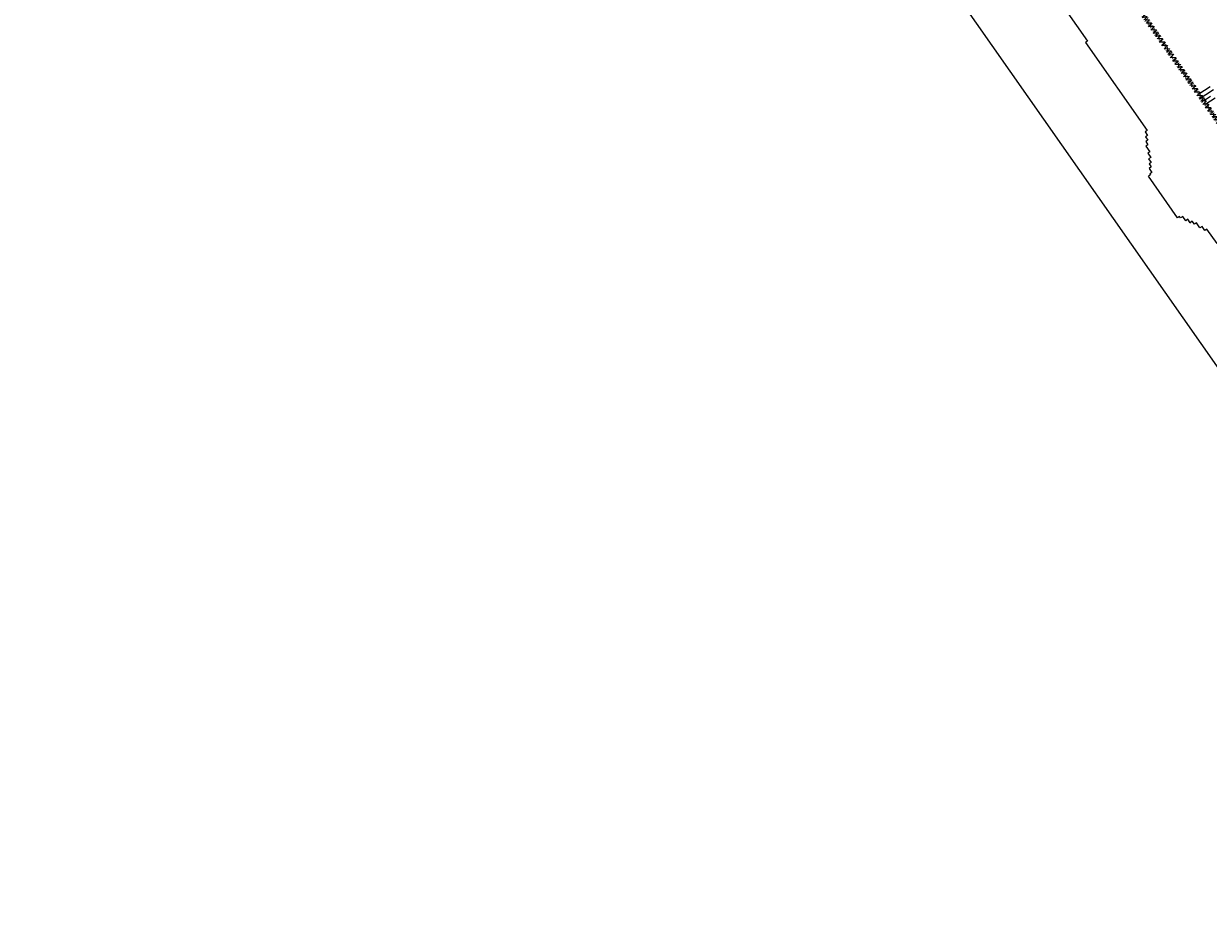
# Model space of a CAD drawing. Units: metres. Extents: x 2497538 to 2498986, y 1112876 to 1114400.
# Drawn here: x 2497587 to 2498057, y 1112890 to 1113243 of the extents above; entities that cross this region are included whole.
import ezdxf

# ---------------------------------------------------------------- set-up
doc = ezdxf.new("R2010")
doc.units = ezdxf.units.M
doc.header["$LTSCALE"] = 0.002
doc.linetypes.add('FANTOME', pattern=[63.5, 31.75, -6.35, 6.35, -6.35, 6.35, -6.35])
doc.layers.add('GEO_MNA_COURBE_NIVEAU', color=7, linetype='Continuous', true_color=0x91723a)
doc.layers.add('hepia_emprise maquette', color=210, linetype='FANTOME', lineweight=90)
doc.layers.add('TEO_MENDES_PROFIL 1', color=7, linetype='Continuous', lineweight=25)
doc.styles.add('arial 3mm', font='arial.ttf', dxfattribs={"height": 0.003})

msp = doc.modelspace()

# ---------------------------------------------------------------- linework, layer by layer
at = {"layer": 'GEO_MNA_COURBE_NIVEAU'}
for points, elevation in [([(2498057.71, 1113218.3), (2498053.21, 1113215.4)], 428), ([(2498059.01, 1113217.22), (2498056.01, 1113215.25), (2498054.18, 1113214.01)], 427), ([(2498057.85, 1113214.57), (2498055.08, 1113212.72)], 426), ([(2498059.67, 1113213.87), (2498055.98, 1113211.43)], 425)]:
    msp.add_lwpolyline(points, dxfattribs=dict(at, elevation=elevation))
at = {"layer": 'hepia_emprise maquette'}
msp.add_lwpolyline([(2498280.15, 1114268.61), (2497633.02, 1113815.49), (2498258.22, 1112922.61), (2498905.35, 1113375.74)], close=True, dxfattribs=at)
at = {"layer": 'TEO_MENDES_PROFIL 1'}
for p, q in [((2498212.34, 1112890.49), (2497587.14, 1113783.37)), ((2497995.87, 1113255.43, 430), (2498009.11, 1113236.53, 430)), ((2498009.11, 1113236.53, 429), (2498008.29, 1113235.96, 429)), ((2498008.29, 1113235.96, 429), (2498032.73, 1113201.06, 429)), ((2498031.91, 1113200.49, 428), (2498032.88, 1113199.1, 428)), ((2498032.06, 1113198.52, 427), (2498032.97, 1113197.23, 427)), ((2498032.15, 1113196.66, 426), (2498033.05, 1113195.37, 426)), ((2498032.23, 1113194.8, 425), (2498033.76, 1113192.62, 425)), ((2498032.94, 1113192.04, 424), (2498034.14, 1113190.32, 424)), ((2498033.32, 1113189.75, 423), (2498034.28, 1113188.38, 423)), ((2498033.46, 1113187.81, 422), (2498034.32, 1113186.58, 422)), ((2498044.79, 1113166.39, 419), (2498033.23, 1113182.91, 419)), ((2498033.5, 1113186.01, 421), (2498034.64, 1113184.38, 421)), ((2498033.82, 1113183.81, 420), (2498034.05, 1113183.48, 420)), ((2498046.01, 1113166.39, 420), (2498045.61, 1113166.97, 420)), ((2498046.83, 1113166.97, 420), (2498046.01, 1113166.39, 420)), ((2498048.04, 1113165.24, 421), (2498046.83, 1113166.97, 421)), ((2498048.86, 1113165.82, 421), (2498048.04, 1113165.24, 421)), ((2498049.82, 1113164.44, 422), (2498048.86, 1113165.82, 422)), ((2498050.64, 1113165.02, 422), (2498049.82, 1113164.44, 422)), ((2498051.46, 1113163.84, 423), (2498050.64, 1113165.02, 423)), ((2498052.28, 1113164.41, 423), (2498051.46, 1113163.84, 423)), ((2498053.67, 1113162.44, 425), (2498052.28, 1113164.41, 425)), ((2498054.48, 1113163.01, 425), (2498053.67, 1113162.44, 425)), ((2498055.63, 1113161.38, 425), (2498054.48, 1113163.01, 425)), ((2498056.45, 1113161.95, 425), (2498055.63, 1113161.38, 425)), ((2498060.48, 1113156.19, 426), (2498056.45, 1113161.95, 426))]:
    msp.add_line(p, q, dxfattribs=at)
for points, elevation in [([(2498032.73, 1113201.06), (2498031.91, 1113200.49)], 428), ([(2498032.88, 1113199.1), (2498032.06, 1113198.52)], 427), ([(2498032.97, 1113197.23), (2498032.15, 1113196.66)], 426), ([(2498033.05, 1113195.37), (2498032.23, 1113194.8)], 425), ([(2498033.76, 1113192.62), (2498032.94, 1113192.04)], 424), ([(2498034.14, 1113190.32), (2498033.32, 1113189.75)], 423), ([(2498034.28, 1113188.38), (2498033.46, 1113187.81)], 422), ([(2498034.32, 1113186.58), (2498033.5, 1113186.01)], 421), ([(2498034.05, 1113183.48), (2498033.23, 1113182.91)], 419), ([(2498034.64, 1113184.38), (2498033.82, 1113183.81)], 420), ([(2498045.61, 1113166.97), (2498044.79, 1113166.39)], 419)]:
    msp.add_lwpolyline(points, dxfattribs=dict(at, elevation=elevation))

# ---------------------------------------------------------------- texts
at = {"layer": 'TEO_MENDES_PROFIL 1', "char_height": 0.3, "attachment_point": 1, "rotation": 305, "style": 'arial 3mm'}
for s, insert, width in [('26', (2498031.91, 1113200.49, 428), 1.6962), ('32', (2498049.82, 1113164.44, 422), 0.7347)]:
    msp.add_mtext(s, dxfattribs=dict(at, insert=insert, width=width))

doc.saveas('drawing.dxf')
